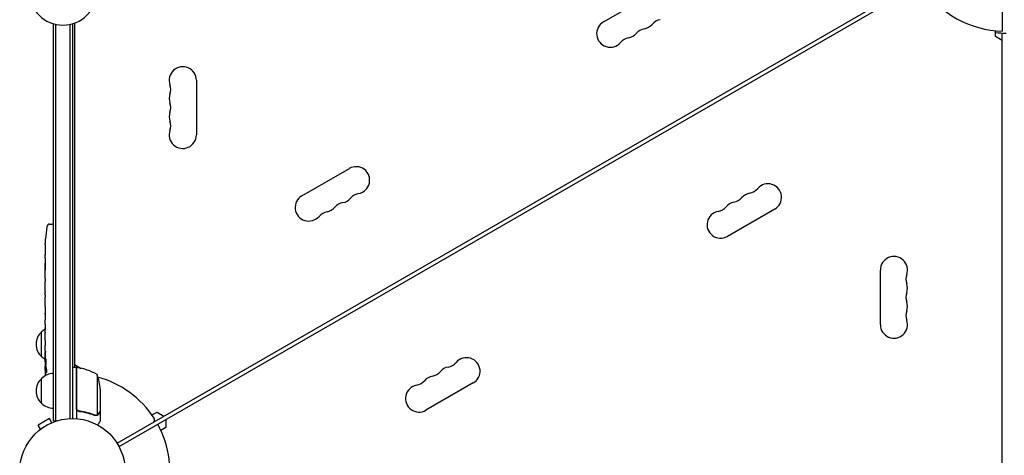
# Model space of a CAD drawing. Units: millimetres. Extents: x -5299 to 4624, y -4111 to 4673.
# Drawn here: x -1927 to -937, y 16 to 454 of the extents above; entities that cross this region are included whole.
import ezdxf

# ---------------------------------------------------------------- set-up
doc = ezdxf.new("R2010")
doc.units = ezdxf.units.MM
doc.header["$LTSCALE"] = 20
doc.layers.add('2d', color=230, linetype='Continuous')

msp = doc.modelspace()

# ---------------------------------------------------------------- linework, layer by layer
at = {"layer": '2d'}
for p, q in [((-1829.21, 28.21), (-1024.62, 492.74)), ((-1827.21, 24.75), (-1022.62, 489.28)), ((-939.04, 490.22), (-939.04, 443.02)), ((-1340.15, 452.2), (-1292.51, 479.7)), ((-1893.08, 50.8), (-1893.08, 450.35)), ((-1890.58, 50.8), (-1890.58, 449.73)), ((-1876.58, 449.73), (-1876.58, 52.94)), ((-1874.08, 450.35), (-1874.08, 53)), ((-1872.08, 451), (-1872.08, 104.25)), ((-946.04, 437.54), (-946.04, 443.41)), ((-939.04, 433.49), (-946.04, 437.54)), ((-939.04, -488.04), (-939.04, 441.02)), ((-1749.43, 393.5), (-1749.43, 338.5)), ((-1643.25, 277.2), (-1595.62, 304.7)), ((-1167.86, 263.8), (-1215.5, 236.3)), ((-1897.02, 248.71), (-1894.58, 248.8)), ((-1893.08, 248.75), (-1894.58, 248.8)), ((-1901.37, 227.72), (-1901.37, 227.72)), ((-1901.04, 233.88), (-1901.04, 233.88)), ((-1901.54, 221.07), (-1901.53, 221.07)), ((-1901.58, 214.19), (-1901.58, 217.4)), ((-1061.69, 147.5), (-1061.69, 202.5)), ((-1901.58, 193.92), (-1901.58, 197.28)), ((-1901.55, 188.65), (-1901.55, 190.79)), ((-1901.58, 180.57), (-1901.58, 185.51)), ((-1901.58, 169.1), (-1901.58, 172.15)), ((-1901.55, 177.43), (-1901.55, 175.29)), ((-1901.55, 163.07), (-1901.58, 163.07)), ((-1901.58, 163.07), (-1901.58, 159.17)), ((-1901.55, 165.83), (-1901.55, 157.84)), ((-1901.58, 148.37), (-1901.58, 152.25)), ((-1901.55, 157.68), (-1901.56, 157.68)), ((-1905.08, 115.3), (-1905.08, 140.3)), ((-1901.58, 133.04), (-1901.58, 139.24)), ((-1901.55, 143.87), (-1901.57, 143.87)), ((-1901.55, 144.86), (-1901.55, 142.75)), ((-1901.58, 120.89), (-1901.58, 124.89)), ((-1901.58, 120.89), (-1901.58, 120.89)), ((-1901.58, 111.8), (-1901.58, 114.93)), ((-1901.57, 110.24), (-1901.17, 110.26)), ((-1900.81, 105.34), (-1901.49, 105.36)), ((-1900.52, 103.77), (-1901.16, 103.8)), ((-1901.16, 103.8), (-1901.16, 103.8)), ((-1870.08, 104.25), (-1874.08, 104.25)), ((-1872.08, 107.51), (-1865.13, 103.5)), ((-1870.08, 104.25), (-1870.08, 52.85)), ((-1869.88, 63.39), (-1869.88, 104.25)), ((-1905.08, 68.3), (-1905.08, 93.3)), ((-1849.33, 97.25), (-1849.33, 56.36)), ((-1846.08, 82.41), (-1846.08, 60.5)), ((-1470.97, 88.8), (-1518.6, 61.3)), ((-1866.28, 60.3), (-1867.78, 60.3)), ((-1846.08, 60.3), (-1846.19, 60.3)), ((-1846.08, 60.3), (-1846.08, 50.5)), ((-1794.07, 56.59), (-1788.98, 59.53)), ((-1788.98, 59.53), (-1781.98, 55.48)), ((-1897.15, 52.96), (-1908.41, 46.46)), ((-1894.75, 48.8), (-1897.15, 52.96)), ((-1893.08, 50.8), (-1889.19, 50.8)), ((-1850.29, 56.2), (-1850.29, 56.2)), ((-1779.98, 52.02), (-1779.98, 43.94)), ((-1906.01, 42.3), (-1908.41, 46.46)), ((-1907.21, 41.38), (-1907.17, 41.4)), ((-1907.21, 41.38), (-1907.2, 41.37)), ((-1893.39, 49.36), (-1893.35, 49.38)), ((-1893.35, 49.38), (-1893.35, 49.37)), ((-1779.98, 43.94), (-1785.07, 41))]:
    msp.add_line(p, q, dxfattribs=at)
msp.add_circle((-1874.08, 0), 53, dxfattribs=at)
for centre, radius, start, end in [((-937.04, 541), 98, 213.01696, 268.83062), ((-1883.58, 483), 34, 180, 0), ((-1333.32, 440.38), 13.65, 120, 319.10989), ((-1301.57, 458.71), 13.65, 280.89011, 319.10989), ((-1280.4, 440.38), 14.35, 100.89011, 139.10989), ((-1312.15, 422.05), 14.35, 100.89011, 139.10989), ((-1317.44, 449.55), 13.65, 280.89011, 319.10989), ((-1296.28, 431.22), 14.35, 100.89011, 139.10989), ((-937.04, 541), 100, 264.83639, 271.14599), ((-1763.08, 393.5), 13.65, 0, 199.10989), ((-1789.54, 384.33), 14.35, 340.89011, 19.10989), ((-1763.08, 375.17), 13.65, 160.89011, 199.10989), ((-1789.54, 366), 14.35, 340.89011, 19.10989), ((-1763.08, 356.83), 13.65, 160.89011, 199.10989), ((-1789.54, 347.67), 14.35, 340.89011, 19.10989), ((-1763.08, 338.5), 13.65, 160.89011, 0), ((-1588.8, 292.88), 13.65, 280.89011, 120), ((-1174.69, 275.62), 13.65, 300, 139.10989), ((-1583.51, 265.38), 14.35, 100.89011, 139.10989), ((-1190.57, 266.45), 13.65, 100.89011, 139.10989), ((-1195.86, 293.95), 14.35, 280.89011, 319.10989), ((-1636.43, 265.38), 13.65, 120, 319.10989), ((-1599.39, 256.22), 14.35, 100.89011, 139.10989), ((-1604.68, 283.71), 13.65, 280.89011, 319.10989), ((-1206.44, 257.29), 13.65, 100.89011, 139.10989), ((-1211.73, 284.78), 14.35, 280.89011, 319.10989), ((-1615.26, 247.05), 14.35, 100.89011, 139.10989), ((-1620.55, 274.55), 13.65, 280.89011, 319.10989), ((-1222.32, 248.12), 13.65, 100.89011, 300), ((-1227.61, 275.62), 14.35, 280.89011, 319.10989), ((-1896.92, 245.72), 3, 92, 173.19357), ((-1663.03, 217.8), 238.55, 173.19357, 176.13611), ((-1663.03, 217.8), 238.55, 177.61592, 178.29492), ((-1048.04, 202.5), 13.65, 340.89011, 180), ((-1021.58, 193.33), 14.35, 160.89011, 199.10989), ((-1048.04, 184.17), 13.65, 340.89011, 19.10989), ((-1021.58, 175), 14.35, 160.89011, 199.10989), ((-1048.04, 165.83), 13.65, 340.89011, 19.10989), ((-1021.58, 156.67), 14.35, 160.89011, 199.10989), ((-1048.04, 147.5), 13.65, 180, 19.10989), ((-1893.56, 127.8), 17, 132.66793, 227.33207), ((-1892.89, 128.3), 17, 120.61615, 135.8135), ((-1892.89, 127.3), 17, 224.1865, 239.25671), ((-1663.03, 111.8), 238.55, 180, 180.37365), ((-1498.97, 118.95), 14.35, 280.89011, 319.10989), ((-1477.8, 100.62), 13.65, 300, 139.10989), ((-1663.03, 111.8), 238.55, 181.54688, 183.74862), ((-1870.05, 101.25), 3, 83.52721, 86.80878), ((-1875.34, 54.55), 50, 58.65031, 83.52721), ((-1514.84, 109.78), 14.35, 280.89011, 319.10989), ((-1493.68, 91.45), 13.65, 100.89011, 139.10989), ((-1893.56, 80.8), 17, 132.66793, 227.33207), ((-1892.89, 81.3), 17, 90.6413, 135.8135), ((-1874.08, 0), 98, 87.54371, 87.66075), ((-1895.98, 79.25), 50, 3.62431, 21.1002), ((-1874.08, 0), 98, 33.01696, 74.79995), ((-1530.72, 100.62), 14.35, 280.89011, 319.10989), ((-1509.55, 82.29), 13.65, 100.89011, 139.10989), ((-1525.43, 73.12), 13.65, 100.89011, 300), ((-1892.89, 80.3), 17, 224.1865, 269.3587), ((-1794.42, 51.76), 3, 300, 33.01696), ((-1874.08, 0), 98, 345.20005, 28.83062)]:
    msp.add_arc(centre, radius, start, end, dxfattribs=at)
for centre, major_axis, ratio, start_param, end_param in [((-1663.03, 205.68), (231.05, -65.5), 0.906464, -2.908698, -2.894951), ((-1663.5, 227.8), (-237.9, -11.26), 0.674575, -0.052034, -0.036227), ((-1663.03, 189.34), (-238.53, -9.84), 0.329279, -0.013582, -0.00443), ((-1663.03, 153.32), (-238.53, -9.64), 0.30935, -0.002563, 0.003985), ((-1663.41, 121.58), (-238.11, -9.42), 0.469984, 0.050241, 0.08068)]:
    msp.add_ellipse(centre, major_axis=major_axis, ratio=ratio, start_param=start_param, end_param=end_param, dxfattribs=at)
at = {"layer": '2d', "extrusion": (0, 0, -1)}
for centre, major_axis, ratio, start_param, end_param in [((-1663.03, 176.74), (238.53, -9.84), 0.329279, -3.155175, -3.146023), ((-1663.03, 134.41), (-238.53, 9.64), 0.30935, -0.002563, 0.003985), ((-1663.03, 115.22), (238.39, -14.78), 0.587825, -3.178031, -3.166892), ((-1663.03, 57.36), (-10.69, 594.76), 0.400689, -1.471339, -1.461569), ((-1663.03, 157.87), (12.13, 489.68), 0.486532, -1.677064, -1.676329), ((-1663.73, 120.64), (-236.95, -18.88), 0.898331, 0.022509, 0.047122), ((-1663.13, 112.24), (-232.38, -53.85), 0.987978, 0.162375, 0.187622), ((-1663.68, 108.87), (-232.1, 51.81), 0.987086, -0.276028, -0.257971), ((-1663.37, 103.08), (-238.16, 9.38), 0.462192, -0.117477, -0.0806)]:
    msp.add_ellipse(centre, major_axis=major_axis, ratio=ratio, start_param=start_param, end_param=end_param, dxfattribs=at)
at = {"layer": '2d'}
for points, knots in [([(-1901.37, 227.72), (-1901.37, 227.72), (-1901.37, 227.74), (-1901.36, 227.82), (-1901.36, 227.88), (-1901.35, 228.04), (-1901.34, 228.13), (-1901.33, 228.35), (-1901.32, 228.48), (-1901.31, 228.77), (-1901.3, 228.92), (-1901.28, 229.26), (-1901.27, 229.44), (-1901.25, 229.81), (-1901.24, 230), (-1901.22, 230.4), (-1901.2, 230.6), (-1901.18, 231), (-1901.17, 231.2), (-1901.15, 231.6), (-1901.14, 231.79), (-1901.12, 232.16), (-1901.11, 232.34), (-1901.09, 232.67), (-1901.09, 232.83), (-1901.07, 233.12), (-1901.06, 233.24), (-1901.05, 233.47), (-1901.05, 233.56), (-1901.04, 233.72), (-1901.04, 233.78), (-1901.04, 233.85), (-1901.03, 233.88), (-1901.04, 233.88)], [0.000000197, 0.000000197, 0.000000197, 0.000000197, 0.000601628, 0.000601628, 0.001203058, 0.001203058, 0.001804488, 0.001804488, 0.002405919, 0.002405919, 0.003007349, 0.003007349, 0.003608779, 0.003608779, 0.00421021, 0.00421021, 0.00481164, 0.00481164, 0.00541307, 0.00541307, 0.006014501, 0.006014501, 0.006615931, 0.006615931, 0.007217361, 0.007217361, 0.007818792, 0.007818792, 0.008420222, 0.008420222, 0.009021652, 0.009021652, 0.009623083, 0.009623083, 0.009623083, 0.009623083]), ([(-1901.52, 222.36), (-1901.52, 222.21), (-1901.52, 222.04), (-1901.52, 221.68), (-1901.53, 221.49), (-1901.53, 221.09), (-1901.53, 220.87), (-1901.54, 220.44), (-1901.54, 220.22), (-1901.54, 219.78), (-1901.54, 219.57), (-1901.55, 219.15), (-1901.55, 218.95), (-1901.56, 218.57), (-1901.56, 218.39), (-1901.56, 218.07), (-1901.56, 217.92), (-1901.57, 217.8)], [0.000278188, 0.000278188, 0.000278188, 0.000278188, 0.000930742, 0.000930742, 0.001583296, 0.001583296, 0.00223585, 0.00223585, 0.002888404, 0.002888404, 0.003540958, 0.003540958, 0.004193512, 0.004193512, 0.004846065, 0.004846065, 0.005498619, 0.005498619, 0.005498619, 0.005498619]), ([(-1901.57, 217.8), (-1901.57, 217.63), (-1901.57, 217.51), (-1901.57, 217.38), (-1901.58, 217.34), (-1901.58, 217.3), (-1901.58, 217.29), (-1901.58, 217.29), (-1901.58, 217.29), (-1901.58, 217.3), (-1901.58, 217.35), (-1901.58, 217.38), (-1901.58, 217.51), (-1901.58, 217.63), (-1901.58, 217.8)], [0.000000349, 0.000000349, 0.000000349, 0.000000349, 0.000871756, 0.000871756, 0.001307459, 0.001307459, 0.001743162, 0.001743162, 0.001743162, 0.002177341, 0.002177341, 0.00261152, 0.00261152, 0.003479877, 0.003479877, 0.003479877, 0.003479877]), ([(-1901.58, 214.19), (-1901.58, 214.16), (-1901.58, 214.13), (-1901.58, 213.9), (-1901.58, 213.69), (-1901.58, 213.23), (-1901.57, 212.99), (-1901.57, 212.47), (-1901.57, 212.19), (-1901.57, 211.61), (-1901.56, 211.31), (-1901.56, 210.69), (-1901.56, 210.37), (-1901.56, 209.71), (-1901.55, 209.37), (-1901.55, 209.03)], [0.001882271, 0.001882271, 0.001882271, 0.001882271, 0.002059614, 0.002059614, 0.003089283, 0.003089283, 0.004118952, 0.004118952, 0.005148621, 0.005148621, 0.00617829, 0.00617829, 0.007207959, 0.007207959, 0.008237628, 0.008237628, 0.008237628, 0.008237628]), ([(-1901.55, 202.17), (-1901.56, 202.19), (-1901.56, 202.22), (-1901.56, 202.34), (-1901.56, 202.45), (-1901.57, 202.73), (-1901.57, 202.89), (-1901.57, 203.24), (-1901.57, 203.43), (-1901.58, 203.84), (-1901.58, 204.06), (-1901.58, 204.51), (-1901.58, 204.75), (-1901.58, 205.24), (-1901.58, 205.49), (-1901.58, 205.98), (-1901.58, 206.23), (-1901.58, 206.71), (-1901.58, 206.95), (-1901.58, 207.41), (-1901.58, 207.63), (-1901.57, 208.04), (-1901.57, 208.23), (-1901.57, 208.58), (-1901.57, 208.74), (-1901.56, 209.01), (-1901.56, 209.13), (-1901.56, 209.25), (-1901.56, 209.27), (-1901.55, 209.3)], [0.001286495, 0.001286495, 0.001286495, 0.001286495, 0.00147754, 0.00147754, 0.002216211, 0.002216211, 0.002954882, 0.002954882, 0.003693553, 0.003693553, 0.004432224, 0.004432224, 0.005170895, 0.005170895, 0.005909567, 0.005909567, 0.006648238, 0.006648238, 0.007386909, 0.007386909, 0.00812558, 0.00812558, 0.008864251, 0.008864251, 0.009602922, 0.009602922, 0.010341593, 0.010341593, 0.010534629, 0.010534629, 0.010534629, 0.010534629]), ([(-1901.58, 197.28), (-1901.58, 197.31), (-1901.58, 197.34), (-1901.58, 197.57), (-1901.58, 197.78), (-1901.58, 198.24), (-1901.57, 198.48), (-1901.57, 199), (-1901.57, 199.28), (-1901.57, 199.86), (-1901.56, 200.16), (-1901.56, 200.78), (-1901.56, 201.1), (-1901.56, 201.76), (-1901.55, 202.1), (-1901.55, 202.44)], [0.001882271, 0.001882271, 0.001882271, 0.001882271, 0.002059614, 0.002059614, 0.003089283, 0.003089283, 0.004118952, 0.004118952, 0.005148621, 0.005148621, 0.00617829, 0.00617829, 0.007207959, 0.007207959, 0.008237628, 0.008237628, 0.008237628, 0.008237628]), ([(-1901.58, 193.92), (-1901.58, 193.92), (-1901.58, 193.9), (-1901.57, 193.82), (-1901.57, 193.76), (-1901.57, 193.61), (-1901.57, 193.51), (-1901.56, 193.28), (-1901.56, 193.15), (-1901.56, 192.86), (-1901.56, 192.7), (-1901.55, 192.36), (-1901.55, 192.18), (-1901.55, 191.8), (-1901.55, 191.61), (-1901.55, 191.2), (-1901.55, 191), (-1901.55, 190.79)], [0.000000197, 0.000000197, 0.000000197, 0.000000197, 0.000612703, 0.000612703, 0.001225209, 0.001225209, 0.001837716, 0.001837716, 0.002450222, 0.002450222, 0.003062728, 0.003062728, 0.003675234, 0.003675234, 0.00428774, 0.00428774, 0.004900246, 0.004900246, 0.004900246, 0.004900246]), ([(-1901.57, 186.23), (-1901.57, 186.31), (-1901.56, 186.43), (-1901.56, 186.75), (-1901.56, 186.94), (-1901.55, 187.59), (-1901.55, 188.11), (-1901.55, 188.65)], [0.000000321, 0.000000321, 0.000000321, 0.000000321, 0.000793792, 0.000793792, 0.001587263, 0.001587263, 0.003174204, 0.003174204, 0.003174204, 0.003174204]), ([(-1901.55, 177.43), (-1901.55, 177.57), (-1901.55, 177.72), (-1901.55, 177.86), (-1901.55, 177.98), (-1901.55, 178.09), (-1901.55, 178.46), (-1901.55, 178.7), (-1901.56, 179.35), (-1901.56, 179.68), (-1901.57, 179.85)], [0.000000197, 0.000000197, 0.000000197, 0.000000197, 0.000432381, 0.000432381, 0.000432381, 0.000793667, 0.000793667, 0.001587138, 0.001587138, 0.003174078, 0.003174078, 0.003174078, 0.003174078]), ([(-1901.58, 172.15), (-1901.58, 172.15), (-1901.58, 172.17), (-1901.57, 172.25), (-1901.57, 172.31), (-1901.57, 172.47), (-1901.57, 172.56), (-1901.56, 172.79), (-1901.56, 172.92), (-1901.56, 173.21), (-1901.56, 173.37), (-1901.55, 173.71), (-1901.55, 173.9), (-1901.55, 174.27), (-1901.55, 174.47), (-1901.55, 174.87), (-1901.55, 175.08), (-1901.55, 175.29)], [0.000000197, 0.000000197, 0.000000197, 0.000000197, 0.000612703, 0.000612703, 0.001225209, 0.001225209, 0.001837716, 0.001837716, 0.002450222, 0.002450222, 0.003062728, 0.003062728, 0.003675234, 0.003675234, 0.00428774, 0.00428774, 0.004900246, 0.004900246, 0.004900246, 0.004900246]), ([(-1901.55, 165.83), (-1901.55, 166.21), (-1901.55, 166.57), (-1901.55, 167.1), (-1901.55, 167.27), (-1901.55, 167.59), (-1901.56, 167.74), (-1901.56, 168.02), (-1901.56, 168.16), (-1901.56, 168.39), (-1901.57, 168.5), (-1901.57, 168.78), (-1901.57, 168.91), (-1901.58, 168.98)], [0.000000197, 0.000000197, 0.000000197, 0.000000197, 0.001108385, 0.001108385, 0.001662478, 0.001662478, 0.002216572, 0.002216572, 0.002770666, 0.002770666, 0.003324759, 0.003324759, 0.004432947, 0.004432947, 0.004432947, 0.004432947]), ([(-1901.57, 157.91), (-1901.57, 157.96), (-1901.57, 158.03), (-1901.57, 158.2), (-1901.58, 158.3), (-1901.58, 158.63), (-1901.58, 158.9), (-1901.58, 159.17)], [0.000001147, 0.000001147, 0.000001147, 0.000001147, 0.000403438, 0.000403438, 0.00080573, 0.00080573, 0.001610313, 0.001610313, 0.001610313, 0.001610313]), ([(-1901.55, 157.84), (-1901.55, 157.23), (-1901.55, 156.65), (-1901.55, 155.79), (-1901.55, 155.51), (-1901.56, 154.97), (-1901.56, 154.72), (-1901.56, 154.23), (-1901.57, 153.99), (-1901.57, 153.55), (-1901.57, 153.35), (-1901.57, 152.99), (-1901.58, 152.82), (-1901.58, 152.52), (-1901.58, 152.4), (-1901.58, 152.29)], [0.000000197, 0.000000197, 0.000000197, 0.000000197, 0.001782446, 0.001782446, 0.00267357, 0.00267357, 0.003564695, 0.003564695, 0.004455819, 0.004455819, 0.005346943, 0.005346943, 0.006238068, 0.006238068, 0.007129192, 0.007129192, 0.007129192, 0.007129192]), ([(-1901.57, 157.91), (-1901.57, 157.83), (-1901.57, 157.78), (-1901.56, 157.7), (-1901.56, 157.68), (-1901.56, 157.68)], [0.00000032, 0.00000032, 0.00000032, 0.00000032, 0.000569971, 0.000569971, 0.001139621, 0.001139621, 0.001139621, 0.001139621]), ([(-1901.57, 147.62), (-1901.57, 147.51), (-1901.57, 147.37), (-1901.56, 147.1), (-1901.56, 146.99), (-1901.56, 146.78), (-1901.56, 146.66), (-1901.55, 146.42), (-1901.55, 146.29), (-1901.55, 146.02), (-1901.55, 145.89), (-1901.55, 145.6), (-1901.55, 145.46), (-1901.55, 145.16), (-1901.55, 145.01), (-1901.55, 144.86)], [0.000000319, 0.000000319, 0.000000319, 0.000000319, 0.000888854, 0.000888854, 0.001333121, 0.001333121, 0.001777389, 0.001777389, 0.002221656, 0.002221656, 0.002665924, 0.002665924, 0.003110191, 0.003110191, 0.003554458, 0.003554458, 0.003554458, 0.003554458]), ([(-1901.57, 139.99), (-1901.57, 140.1), (-1901.57, 140.24), (-1901.56, 140.51), (-1901.56, 140.62), (-1901.56, 140.83), (-1901.56, 140.95), (-1901.55, 141.19), (-1901.55, 141.32), (-1901.55, 141.59), (-1901.55, 141.72), (-1901.55, 142.01), (-1901.55, 142.15), (-1901.55, 142.45), (-1901.55, 142.6), (-1901.55, 142.75)], [0.000000319, 0.000000319, 0.000000319, 0.000000319, 0.000888854, 0.000888854, 0.001333122, 0.001333122, 0.001777389, 0.001777389, 0.002221657, 0.002221657, 0.002665925, 0.002665925, 0.003110192, 0.003110192, 0.00355446, 0.00355446, 0.00355446, 0.00355446]), ([(-1901.55, 131.41), (-1901.55, 131.65), (-1901.55, 131.87), (-1901.56, 132.27), (-1901.56, 132.44), (-1901.57, 132.88), (-1901.57, 133.04), (-1901.58, 133.04)], [0.000000543, 0.000000543, 0.000000543, 0.000000543, 0.000745385, 0.000745385, 0.001490227, 0.001490227, 0.002979911, 0.002979911, 0.002979911, 0.002979911]), ([(-1901.55, 131.41), (-1901.55, 130.82), (-1901.55, 130.21), (-1901.55, 129.27), (-1901.55, 128.96), (-1901.55, 128.34), (-1901.55, 128.04), (-1901.55, 127.74)], [0.000003272, 0.000003272, 0.000003272, 0.000003272, 0.00186313, 0.00186313, 0.002793058, 0.002793058, 0.003722987, 0.003722987, 0.003722987, 0.003722987]), ([(-1901.58, 120.89), (-1901.58, 120.89), (-1901.58, 120.87), (-1901.57, 120.8), (-1901.57, 120.74), (-1901.57, 120.59), (-1901.57, 120.5), (-1901.56, 120.28), (-1901.56, 120.15), (-1901.56, 119.88), (-1901.56, 119.73), (-1901.55, 119.4), (-1901.55, 119.23), (-1901.55, 118.87), (-1901.55, 118.68), (-1901.55, 118.3), (-1901.55, 118.11), (-1901.55, 117.72), (-1901.55, 117.52), (-1901.55, 117.14), (-1901.55, 116.95), (-1901.55, 116.59), (-1901.55, 116.42), (-1901.56, 116.09), (-1901.56, 115.94), (-1901.56, 115.66), (-1901.56, 115.54), (-1901.57, 115.32), (-1901.57, 115.23), (-1901.57, 115.08), (-1901.57, 115.03), (-1901.58, 114.95), (-1901.58, 114.93), (-1901.58, 114.93)], [0.000000197, 0.000000197, 0.000000197, 0.000000197, 0.000582564, 0.000582564, 0.00116493, 0.00116493, 0.001747296, 0.001747296, 0.002329663, 0.002329663, 0.002912029, 0.002912029, 0.003494395, 0.003494395, 0.004076762, 0.004076762, 0.004659128, 0.004659128, 0.005241494, 0.005241494, 0.005823861, 0.005823861, 0.006406227, 0.006406227, 0.006988593, 0.006988593, 0.00757096, 0.00757096, 0.008153326, 0.008153326, 0.008735693, 0.008735693, 0.009318059, 0.009318059, 0.009318059, 0.009318059]), ([(-1901.55, 127.74), (-1901.55, 127.47), (-1901.55, 127.22), (-1901.56, 126.78), (-1901.56, 126.6), (-1901.56, 126.46)], [0.000000517, 0.000000517, 0.000000517, 0.000000517, 0.000835055, 0.000835055, 0.001669592, 0.001669592, 0.001669592, 0.001669592]), ([(-1901.08, 117.94), (-1901.08, 118.07), (-1901.08, 118.2), (-1901.08, 118.46), (-1901.07, 118.6), (-1901.07, 118.86), (-1901.08, 119), (-1901.08, 119.26), (-1901.08, 119.39), (-1901.09, 119.76), (-1901.1, 119.99), (-1901.12, 120.27), (-1901.13, 120.36), (-1901.14, 120.51), (-1901.15, 120.57), (-1901.16, 120.67), (-1901.17, 120.71), (-1901.18, 120.76), (-1901.19, 120.77), (-1901.22, 120.77), (-1901.23, 120.72), (-1901.25, 120.57), (-1901.26, 120.5), (-1901.27, 120.35), (-1901.27, 120.27), (-1901.28, 120.08), (-1901.29, 119.97), (-1901.29, 119.75), (-1901.3, 119.63), (-1901.3, 119.51)], [0.000091322, 0.000091322, 0.000091322, 0.000091322, 0.000493092, 0.000493092, 0.000894863, 0.000894863, 0.001296633, 0.001296633, 0.001698403, 0.001698403, 0.002501944, 0.002501944, 0.002903714, 0.002903714, 0.003305485, 0.003305485, 0.003707255, 0.003707255, 0.004109026, 0.004109026, 0.004912566, 0.004912566, 0.005314337, 0.005314337, 0.005716107, 0.005716107, 0.006117877, 0.006117877, 0.006519648, 0.006519648, 0.006519648, 0.006519648]), ([(-1901.53, 110.25), (-1901.52, 110.25), (-1901.51, 110.28), (-1901.5, 110.42), (-1901.49, 110.52), (-1901.48, 110.79), (-1901.47, 110.95), (-1901.45, 111.34), (-1901.45, 111.56), (-1901.44, 111.8)], [0.000000197, 0.000000197, 0.000000197, 0.000000197, 0.000938699, 0.000938699, 0.0018772, 0.0018772, 0.002815702, 0.002815702, 0.003754204, 0.003754204, 0.003754204, 0.003754204]), ([(-1901.51, 110.25), (-1901.5, 110.25), (-1901.5, 110.23), (-1901.49, 110.17), (-1901.49, 110.12), (-1901.48, 110), (-1901.47, 109.92), (-1901.46, 109.75), (-1901.46, 109.64), (-1901.45, 109.42), (-1901.44, 109.3), (-1901.44, 109.03), (-1901.43, 108.89), (-1901.42, 108.45), (-1901.41, 108.12), (-1901.41, 107.65), (-1901.4, 107.48), (-1901.4, 107.17), (-1901.4, 107.02), (-1901.4, 106.72), (-1901.4, 106.58), (-1901.39, 106.31), (-1901.4, 106.19), (-1901.4, 105.96), (-1901.4, 105.86), (-1901.4, 105.68), (-1901.4, 105.61), (-1901.41, 105.48), (-1901.41, 105.44), (-1901.42, 105.37), (-1901.42, 105.36), (-1901.43, 105.36)], [0.000000197, 0.000000197, 0.000000197, 0.000000197, 0.000478082, 0.000478082, 0.000955967, 0.000955967, 0.001433851, 0.001433851, 0.001911736, 0.001911736, 0.002389621, 0.002389621, 0.002867505, 0.002867505, 0.003823275, 0.003823275, 0.00430116, 0.00430116, 0.004779044, 0.004779044, 0.005256929, 0.005256929, 0.005734814, 0.005734814, 0.006212698, 0.006212698, 0.006690583, 0.006690583, 0.007168468, 0.007168468, 0.007646353, 0.007646353, 0.007646353, 0.007646353]), ([(-1901, 111.8), (-1901.01, 111.56), (-1901.02, 111.31), (-1901.03, 110.9), (-1901.03, 110.76), (-1901.03, 110.48), (-1901.03, 110.34), (-1901.03, 109.92), (-1901.02, 109.63), (-1901.01, 109.22), (-1901.01, 109.09), (-1901, 108.82), (-1900.99, 108.69), (-1900.97, 108.32), (-1900.96, 108.09), (-1900.92, 107.68), (-1900.9, 107.51), (-1900.87, 107.29), (-1900.86, 107.23), (-1900.84, 107.11), (-1900.83, 107.07), (-1900.8, 106.96), (-1900.77, 106.92), (-1900.75, 106.92), (-1900.74, 106.92), (-1900.73, 106.92), (-1900.7, 106.96), (-1900.69, 106.99), (-1900.66, 107.1), (-1900.64, 107.21), (-1900.6, 107.5), (-1900.59, 107.68), (-1900.56, 107.98), (-1900.56, 108.09), (-1900.55, 108.32), (-1900.54, 108.44), (-1900.53, 108.81), (-1900.52, 109.08), (-1900.52, 109.49), (-1900.52, 109.63), (-1900.51, 109.91), (-1900.52, 110.06), (-1900.52, 110.48), (-1900.53, 110.76), (-1900.54, 111.3), (-1900.56, 111.56), (-1900.57, 111.8)], [0.00000024, 0.00000024, 0.00000024, 0.00000024, 0.00084465, 0.00084465, 0.00126686, 0.00126686, 0.00168907, 0.00168907, 0.00253349, 0.00253349, 0.0029557, 0.0029557, 0.00337791, 0.00337791, 0.00422233, 0.00422233, 0.00506674, 0.00506674, 0.00548895, 0.00548895, 0.00591116, 0.00591116, 0.00675558, 0.00675558, 0.00675558, 0.00717871, 0.00717871, 0.00760184, 0.00760184, 0.00844811, 0.00844811, 0.00929437, 0.00929437, 0.0097175, 0.0097175, 0.01014064, 0.01014064, 0.0109869, 0.0109869, 0.01141003, 0.01141003, 0.01183316, 0.01183316, 0.01267943, 0.01267943, 0.01352569, 0.01352569, 0.01352569, 0.01352569]), ([(-1900.57, 111.8), (-1900.58, 112.02), (-1900.6, 112.22), (-1900.63, 112.58), (-1900.65, 112.73), (-1900.68, 112.92), (-1900.69, 112.97), (-1900.71, 113.07), (-1900.73, 113.11), (-1900.76, 113.21), (-1900.78, 113.24), (-1900.8, 113.24), (-1900.82, 113.24), (-1900.84, 113.2), (-1900.88, 113.07), (-1900.9, 112.98), (-1900.93, 112.73), (-1900.95, 112.58), (-1900.98, 112.22), (-1900.99, 112.02), (-1901, 111.8)], [0.000000236, 0.000000236, 0.000000236, 0.000000236, 0.000786268, 0.000786268, 0.0015723, 0.0015723, 0.001965316, 0.001965316, 0.002358332, 0.002358332, 0.003144365, 0.003144365, 0.003144365, 0.003924783, 0.003924783, 0.004705201, 0.004705201, 0.005485619, 0.005485619, 0.006266036, 0.006266036, 0.006266036, 0.006266036]), ([(-1901.35, 102.16), (-1901.36, 102.36), (-1901.37, 102.56), (-1901.38, 102.95), (-1901.39, 103.15), (-1901.4, 103.54), (-1901.41, 103.72), (-1901.43, 104.07), (-1901.43, 104.24), (-1901.45, 104.54), (-1901.45, 104.68), (-1901.46, 104.92), (-1901.47, 105.02), (-1901.48, 105.19), (-1901.48, 105.25), (-1901.49, 105.34), (-1901.49, 105.36), (-1901.49, 105.36)], [0.000001399, 0.000001399, 0.000001399, 0.000001399, 0.000597808, 0.000597808, 0.001194216, 0.001194216, 0.001790625, 0.001790625, 0.002387034, 0.002387034, 0.002983443, 0.002983443, 0.003579851, 0.003579851, 0.00417626, 0.00417626, 0.004772669, 0.004772669, 0.004772669, 0.004772669]), ([(-1901.11, 103.57), (-1901.12, 103.67), (-1901.14, 103.74), (-1901.16, 103.81), (-1901.17, 103.81), (-1901.2, 103.71), (-1901.21, 103.5), (-1901.21, 103.2)], [0.000008673, 0.000008673, 0.000008673, 0.000008673, 0.000638311, 0.000638311, 0.00126795, 0.00126795, 0.002527227, 0.002527227, 0.002527227, 0.002527227]), ([(-1901.21, 103.2), (-1901.21, 102.83), (-1901.21, 102.42), (-1901.19, 101.73), (-1901.18, 101.5), (-1901.17, 101.01), (-1901.16, 100.77), (-1901.15, 100.51)], [0.000012654, 0.000012654, 0.000012654, 0.000012654, 0.001527228, 0.001527228, 0.002284515, 0.002284515, 0.003041801, 0.003041801, 0.003041801, 0.003041801]), ([(-1900.39, 103.17), (-1900.38, 103.11), (-1900.37, 103.05), (-1900.35, 102.91), (-1900.33, 102.84), (-1900.31, 102.67), (-1900.3, 102.58), (-1900.28, 102.39), (-1900.27, 102.29), (-1900.26, 102.08), (-1900.25, 101.97), (-1900.23, 101.75), (-1900.23, 101.63), (-1900.21, 101.4), (-1900.21, 101.29), (-1900.2, 101.06), (-1900.2, 100.95), (-1900.19, 100.61), (-1900.19, 100.4), (-1900.19, 100.01), (-1900.2, 99.84), (-1900.22, 99.56), (-1900.23, 99.44), (-1900.27, 99.3), (-1900.28, 99.26), (-1900.31, 99.26), (-1900.32, 99.26), (-1900.34, 99.28), (-1900.37, 99.36), (-1900.38, 99.42), (-1900.4, 99.5)], [0.000504699, 0.000504699, 0.000504699, 0.000504699, 0.000848397, 0.000848397, 0.001192095, 0.001192095, 0.001535792, 0.001535792, 0.00187949, 0.00187949, 0.002223188, 0.002223188, 0.002566885, 0.002566885, 0.002910583, 0.002910583, 0.003254281, 0.003254281, 0.003941676, 0.003941676, 0.004629072, 0.004629072, 0.005316467, 0.005316467, 0.006003862, 0.006003862, 0.006003862, 0.006502526, 0.006502526, 0.00700119, 0.00700119, 0.00700119, 0.00700119]), ([(-1867.41, 60.23), (-1867.59, 60.25), (-1867.77, 60.29), (-1868.11, 60.39), (-1868.28, 60.46), (-1868.61, 60.63), (-1868.76, 60.72), (-1869.05, 60.94), (-1869.19, 61.07), (-1869.43, 61.34), (-1869.54, 61.49), (-1869.73, 61.8), (-1869.81, 61.97), (-1869.94, 62.31), (-1869.99, 62.48), (-1870.06, 62.84), (-1870.08, 63.03), (-1870.08, 63.21)], [0, 0, 0, 0, 0.000547232, 0.000547232, 0.001094464, 0.001094464, 0.001641696, 0.001641696, 0.002188928, 0.002188928, 0.002736159, 0.002736159, 0.003283391, 0.003283391, 0.003830623, 0.003830623, 0.004377855, 0.004377855, 0.004377855, 0.004377855]), ([(-1867.22, 60.41), (-1867.5, 60.44), (-1867.76, 60.51), (-1868.15, 60.67), (-1868.28, 60.73), (-1868.52, 60.88), (-1868.63, 60.95), (-1868.96, 61.21), (-1869.16, 61.42), (-1869.4, 61.76), (-1869.47, 61.88), (-1869.6, 62.13), (-1869.66, 62.26), (-1869.71, 62.39)], [0, 0, 0, 0, 0.000839577, 0.000839577, 0.001259366, 0.001259366, 0.001679155, 0.001679155, 0.002518732, 0.002518732, 0.002938521, 0.002938521, 0.00335831, 0.00335831, 0.00335831, 0.00335831]), ([(-1867.41, 60.23), (-1864.55, 59.92), (-1861.79, 59.4), (-1858.44, 58.55), (-1857.78, 58.37), (-1856.46, 57.99), (-1855.81, 57.79), (-1853.88, 57.15), (-1852.64, 56.69), (-1851.42, 56.2)], [0.00267622, 0.00267622, 0.00267622, 0.00267622, 0.01136401, 0.01136401, 0.01353595, 0.01353595, 0.0157079, 0.0157079, 0.0200518, 0.0200518, 0.0200518, 0.0200518]), ([(-1851.41, 56.42), (-1853.83, 57.39), (-1856.35, 58.22), (-1861.61, 59.57), (-1864.35, 60.09), (-1867.22, 60.41)], [0, 0, 0, 0, 0.00859307, 0.00859307, 0.01718614, 0.01718614, 0.01718614, 0.01718614]), ([(-1847.69, 57.7), (-1847.28, 58.42), (-1846.93, 59.02), (-1846.39, 59.96), (-1846.19, 60.31), (-1846.08, 60.5)], [0, 0, 0, 0, 0.00517024, 0.00517024, 0.01034048, 0.01034048, 0.01034048, 0.01034048]), ([(-1849.05, 56.26), (-1849.11, 56.23), (-1849.18, 56.2), (-1849.34, 56.14), (-1849.44, 56.11), (-1849.65, 56.06), (-1849.77, 56.03), (-1850.02, 56), (-1850.16, 55.99), (-1850.31, 55.99)], [0, 0, 0, 0, 0.00051115, 0.00051115, 0.001022301, 0.001022301, 0.001533451, 0.001533451, 0.002044601, 0.002044601, 0.002044601, 0.002044601]), ([(-1847.7, 57.49), (-1847.78, 57.35), (-1847.87, 57.22), (-1848.02, 57.03), (-1848.08, 56.97), (-1848.16, 56.88), (-1848.21, 56.84), (-1848.26, 56.79), (-1848.29, 56.76), (-1848.3, 56.75), (-1848.31, 56.74), (-1848.31, 56.74), (-1848.54, 56.54), (-1848.78, 56.38), (-1849.05, 56.26)], [0, 0, 0, 0, 0.25, 0.25, 0.375, 0.375, 0.4375, 0.46875, 0.484375, 0.492187, 0.492187, 0.5, 0.5, 1, 1, 1, 1]), ([(-1848.95, 56.52), (-1848.71, 56.64), (-1848.48, 56.79), (-1848.16, 57.08), (-1848.06, 57.19), (-1847.87, 57.42), (-1847.78, 57.55), (-1847.69, 57.7)], [0, 0, 0, 0, 0.00218234, 0.00218234, 0.003273511, 0.003273511, 0.004364681, 0.004364681, 0.004364681, 0.004364681]), ([(-1848.45, 46.39), (-1848.2, 46.83), (-1847.97, 47.23), (-1847.57, 47.92), (-1847.4, 48.21), (-1847.17, 48.61), (-1847.06, 48.8), (-1846.96, 48.98), (-1846.89, 49.09), (-1846.86, 49.15), (-1846.33, 50.07), (-1846.08, 50.5), (-1846.08, 50.5)], [0.0535022, 0.0535022, 0.0535022, 0.0535022, 0.125, 0.125, 0.1875, 0.1875, 0.21875, 0.234375, 0.234375, 0.25, 0.25, 0.5, 0.5, 0.5, 0.5])]:
    msp.add_open_spline(points, degree=3, knots=knots, dxfattribs=at)
for points in [[(-1901.58, 217.8), (-1901.58, 217.88), (-1901.58, 217.97), (-1901.58, 218.06)], [(-1901.55, 209.03), (-1901.55, 207.93), (-1901.55, 205.73), (-1901.55, 203.54), (-1901.55, 202.44)], [(-1901.58, 168.98), (-1901.58, 169.05), (-1901.58, 169.09), (-1901.58, 169.1)], [(-1901.58, 152.29), (-1901.58, 152.28), (-1901.58, 152.26), (-1901.58, 152.25)], [(-1901.44, 111.8), (-1901.43, 112.13), (-1901.42, 112.5), (-1901.42, 112.89)], [(-1869.71, 62.39), (-1869.82, 62.72), (-1869.88, 63.05), (-1869.88, 63.39)], [(-1850.37, 55.99), (-1850.73, 56), (-1851.08, 56.07), (-1851.42, 56.2)], [(-1850.84, 56.25), (-1851.04, 56.29), (-1851.23, 56.34), (-1851.41, 56.42)], [(-1850.29, 56.2), (-1850.48, 56.2), (-1850.66, 56.22), (-1850.84, 56.25)], [(-1850.29, 56.2), (-1850.36, 56.2), (-1850.42, 56.2), (-1850.49, 56.21)], [(-1850.31, 55.99), (-1850.33, 55.99), (-1850.35, 55.99), (-1850.37, 55.99)], [(-1850.29, 56.2), (-1850.29, 56.2), (-1850.29, 56.2), (-1850.29, 56.2)], [(-1850.27, 56.2), (-1850.27, 56.2), (-1850.28, 56.2), (-1850.29, 56.2)], [(-1849.33, 56.36), (-1849.64, 56.25), (-1849.95, 56.2), (-1850.27, 56.2)], [(-1848.95, 56.52), (-1849.07, 56.46), (-1849.2, 56.4), (-1849.33, 56.36)]]:
    msp.add_open_spline(points, degree=3, dxfattribs=at)
for points, weights in [([(-1901.58, 193.92), (-1901.58, 193.92), (-1901.58, 193.92), (-1901.58, 193.92)], [1, 0.999983666336, 0.999968263196, 0.99995379058]), ([(-1901.58, 172.15), (-1901.58, 172.15), (-1901.58, 172.15), (-1901.58, 172.15)], [1, 0.999983666336, 0.999968263196, 0.99995379058]), ([(-1901.57, 147.62), (-1901.58, 147.87), (-1901.58, 148.12), (-1901.58, 148.37)], [1, 0.999958271076, 0.999922493856, 0.999892668341]), ([(-1901.57, 139.99), (-1901.58, 139.74), (-1901.58, 139.49), (-1901.58, 139.24)], [1, 0.99995827057, 0.99992249284, 0.99989266681]), ([(-1901.58, 133.04), (-1901.58, 133.04), (-1901.58, 133.04), (-1901.58, 133.04)], [0.999924125596, 0.999946834862, 0.99997212633, 1]), ([(-1901.42, 112.89), (-1901.38, 115.1), (-1901.34, 117.3), (-1901.3, 119.51)], [1, 0.99998882332, 0.99998882332, 1]), ([(-1901.58, 114.93), (-1901.58, 114.93), (-1901.58, 114.93), (-1901.58, 114.93)], [1, 0.999979602284, 0.99996053438, 0.999942796288]), ([(-1847.7, 57.49), (-1846.63, 59.35), (-1846.08, 60.3), (-1846.08, 60.3)], [1, 0.989183671007, 0.983775506511, 0.983775506511])]:
    msp.add_rational_spline(points, weights, degree=3, dxfattribs=at)

doc.saveas('drawing.dxf')
